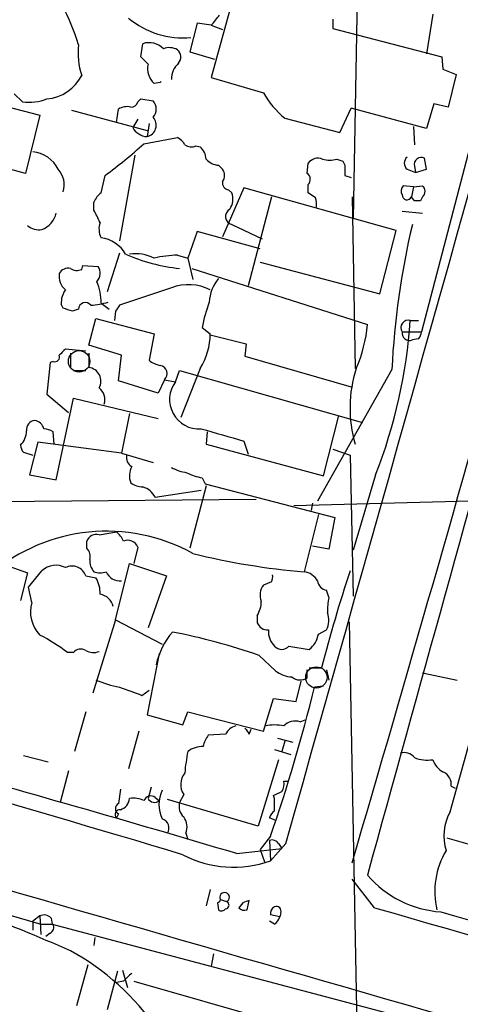
# Model space of a CAD drawing. Extents: x 4 to 1076, y 11 to 903.
# Drawn here: x 756 to 793, y 425 to 507 of the extents above; entities that cross this region are included whole.
import ezdxf

# ---------------------------------------------------------------- set-up
doc = ezdxf.new("R2010")
doc.units = 0
doc.header["$MEASUREMENT"] = 0
doc.layers.add('MAIN', color=5, linetype='CONTINUOUS')

msp = doc.modelspace()

# ---------------------------------------------------------------- linework, layer by layer
at = {"layer": 'MAIN'}
for p, q in [((798.9993, 516.4666), (789.686, 480.8219)), ((784.4367, 512.6566), (784.0133, 490.2199)), ((773.7687, 507.4919), (772.2447, 501.9039)), ((790.6173, 507.1533), (790.1093, 503.8513)), ((771.0593, 506.3913), (770.4667, 504.0206)), ((772.2447, 506.2219), (771.0593, 506.3913)), ((772.2447, 506.2219), (773.176, 505.8833)), ((782.32, 506.7299), (782.32, 505.9679)), ((782.32, 505.9679), (791.3793, 503.5973)), ((766.4027, 503.5973), (766.572, 504.6979)), ((766.9953, 503.0046), (766.4027, 503.5973)), ((770.4667, 504.0206), (772.4987, 503.4279)), ((791.3793, 503.5973), (791.464, 502.5813)), ((791.464, 502.5813), (792.5647, 502.1579)), ((792.5647, 502.1579), (791.8873, 499.4486)), ((746.4213, 501.8193), (758.0207, 498.7713)), ((768.0113, 501.4806), (767.5033, 501.3959)), ((772.2447, 501.9039), (776.5627, 500.6339)), ((756.5813, 499.8719), (755.904, 500.5493)), ((766.1487, 499.8719), (766.4027, 500.1259)), ((766.4027, 500.1259), (767.4187, 499.9566)), ((790.702, 499.7026), (790.1093, 497.6706)), ((791.8873, 499.4486), (790.702, 499.7026)), ((758.0207, 498.7713), (756.8353, 493.9453)), ((760.6453, 499.1946), (766.9107, 497.5013)), ((764.3707, 498.1786), (764.54, 499.2793)), ((782.9127, 497.3319), (783.844, 499.3639)), ((790.1093, 497.6706), (783.844, 499.3639)), ((766.1487, 498.4326), (765.7253, 497.7553)), ((767.08, 498.0939), (766.9107, 496.9933)), ((778.3407, 498.5173), (782.9127, 497.3319)), ((756.8353, 493.9453), (745.3207, 497.0779)), ((789.0087, 497.8399), (789.0933, 496.3159)), ((766.6567, 496.4006), (769.4507, 496.9086)), ((765.8947, 495.4693), (764.6247, 488.3573)), ((770.9747, 496.2313), (771.3133, 496.1466)), ((772.8373, 494.6226), (773.176, 494.2839)), ((780.2033, 493.9453), (780.288, 494.7919)), ((782.6587, 495.1306), (783.1667, 494.9613)), ((783.1667, 494.9613), (783.336, 494.6226)), ((790.1093, 494.2839), (789.94, 495.2153)), ((788.5007, 494.2839), (789.178, 494.0299)), ((789.0933, 494.5379), (789.178, 494.0299)), ((789.178, 494.0299), (790.1093, 494.2839)), ((763.1007, 492.3366), (763.4393, 493.7759)), ((780.288, 492.3366), (780.288, 493.0139)), ((783.336, 493.7759), (783.844, 493.6066)), ((774.954, 492.7599), (773.176, 488.6959)), ((773.684, 492.5906), (773.938, 492.3366)), ((787.5693, 489.2039), (774.954, 492.7599)), ((780.8807, 491.9133), (780.288, 492.3366)), ((789.0087, 492.8446), (788.162, 492.9293)), ((789.0087, 492.8446), (788.8393, 491.9979)), ((789.0087, 492.8446), (789.7707, 492.9293)), ((762.508, 490.8973), (762.508, 491.5746)), ((777.24, 491.9979), (775.2927, 484.6319)), ((783.9287, 491.9979), (784.1827, 477.7739)), ((789.0933, 491.6593), (788.8393, 491.9979)), ((789.7707, 491.9979), (789.6013, 491.6593)), ((788.0773, 490.8126), (789.7707, 490.6433)), ((773.938, 489.7119), (776.478, 488.5266)), ((771.0593, 489.1193), (770.2973, 486.9179)), ((776.3087, 487.6799), (771.0593, 489.1193)), ((786.2147, 483.9546), (787.5693, 489.2039)), ((764.6247, 487.3413), (763.6087, 484.1239)), ((769.4507, 487.1719), (770.2973, 486.9179)), ((770.2973, 486.9179), (770.7207, 485.1399)), ((776.3087, 486.5793), (786.2147, 483.9546)), ((761.492, 485.9866), (761.5767, 486.3253)), ((761.5767, 486.3253), (762.8467, 486.2406)), ((770.636, 486.0713), (785.1987, 481.4146)), ((768.9427, 484.4626), (764.6247, 483.0233)), ((763.1007, 483.1926), (763.778, 482.6846)), ((759.968, 482.7693), (759.7987, 483.1079)), ((761.238, 482.6846), (760.73, 482.5153)), ((764.286, 482.5153), (764.2013, 481.7533)), ((762.0847, 479.7213), (762.6773, 481.9226)), ((762.6773, 481.9226), (767.5033, 480.6526)), ((788.7547, 481.7533), (789.432, 481.7533)), ((771.4827, 481.1606), (772.16, 480.6526)), ((788.0773, 480.8219), (789.686, 480.8219)), ((767.5033, 480.6526), (767.08, 478.4513)), ((772.16, 480.5679), (775.1233, 479.8059)), ((789.432, 480.2293), (788.924, 480.1446)), ((761.8307, 479.2133), (760.1373, 479.3826)), ((764.794, 478.8746), (762.0847, 479.7213)), ((775.1233, 479.8059), (775.0387, 478.7899)), ((759.1213, 478.3666), (758.8673, 478.2819)), ((760.5607, 479.0439), (760.5607, 477.8586)), ((762.0847, 479.0439), (762.0847, 477.8586)), ((764.54, 476.7579), (764.794, 478.8746)), ((775.0387, 478.7899), (783.844, 476.2499)), ((758.8673, 478.2819), (758.6133, 475.6573)), ((760.8147, 477.6046), (761.8307, 477.6046)), ((769.2813, 476.6733), (769.62, 477.6046)), ((769.62, 477.6046), (784.7753, 473.2866)), ((771.3133, 477.7739), (769.7047, 473.7099)), ((787.2307, 477.6893), (781.05, 466.7673)), ((767.842, 475.7419), (764.54, 476.7579)), ((768.35, 476.8426), (767.842, 475.7419)), ((768.35, 476.8426), (769.2813, 476.6733)), ((758.6133, 475.6573), (760.3913, 474.1333)), ((759.3753, 468.5453), (760.8147, 475.3186)), ((760.8147, 475.3186), (767.842, 473.6253)), ((765.4713, 474.0486), (764.794, 470.7466)), ((781.558, 468.8839), (782.828, 473.8793)), ((759.206, 471.5086), (759.1213, 472.5246)), ((771.906, 472.5246), (771.8213, 471.5086)), ((774.954, 471.7626), (775.2927, 470.6619)), ((757.8513, 471.6779), (757.174, 468.9686)), ((764.794, 470.7466), (757.8513, 471.6779)), ((771.8213, 471.5086), (781.558, 468.8839)), ((782.32, 471.0853), (783.7593, 470.5773)), ((756.666, 470.8313), (757.428, 470.5773)), ((764.794, 470.7466), (767.4187, 469.9846)), ((783.7593, 470.5773), (784.0133, 458.8933)), ((757.174, 468.9686), (759.3753, 468.5453)), ((771.4827, 468.7146), (771.7367, 468.2066)), ((785.876, 468.9686), (784.0133, 462.7033)), ((767.588, 467.1059), (771.398, 467.6986)), ((771.8213, 468.0373), (770.4667, 462.8726)), ((771.7367, 468.2066), (782.4893, 465.4126)), ((705.2733, 466.3439), (775.97, 466.9366)), ((779.1027, 466.4286), (802.8093, 467.0213)), ((780.6267, 466.5979), (780.542, 466.0053)), ((781.1347, 465.6666), (779.9493, 460.9253)), ((782.4893, 465.4126), (781.9813, 462.7879)), ((762.9313, 463.9733), (764.3707, 464.2273)), ((761.9153, 462.8726), (761.9153, 463.4653)), ((766.1487, 462.9573), (765.81, 461.6026)), ((781.9813, 462.7879), (780.6267, 463.0419)), ((755.0573, 461.5179), (757.0047, 460.8406)), ((764.286, 456.9459), (765.4713, 461.6026)), ((765.4713, 461.6026), (768.5193, 460.5866)), ((757.0047, 460.8406), (756.412, 458.5546)), ((757.0893, 459.6553), (758.19, 461.0099)), ((761.8307, 460.5866), (762.6773, 460.4173)), ((768.5193, 460.5866), (766.9953, 456.2686)), ((757.3433, 458.3853), (757.0893, 459.6553)), ((777.24, 460.0786), (776.5627, 459.8246)), ((781.9813, 458.8086), (781.812, 459.4013)), ((776.0547, 457.2846), (776.0547, 456.6919)), ((764.286, 456.9459), (762.4233, 450.8499)), ((764.286, 456.9459), (768.1807, 454.9139)), ((783.6747, 456.7766), (784.4367, 417.5759)), ((781.1347, 455.7606), (781.812, 456.0993)), ((778.6793, 454.7446), (780.3727, 454.4906)), ((760.8147, 454.2366), (760.3067, 454.2366)), ((767.9267, 454.1519), (766.9107, 449.0719)), ((776.224, 453.9826), (777.5787, 452.7126)), ((780.2033, 452.1199), (780.2033, 452.7973)), ((780.3727, 452.9666), (781.3887, 452.9666)), ((781.812, 452.7973), (781.9813, 451.9506)), ((789.7707, 452.5433), (792.6493, 451.9506)), ((779.272, 450.1726), (779.6953, 451.8659)), ((781.558, 451.4426), (780.796, 451.3579)), ((766.4873, 450.6806), (767.08, 451.1039)), ((776.5627, 447.7173), (777.4093, 450.4266)), ((777.4093, 450.4266), (779.272, 450.1726)), ((761.8307, 449.3259), (760.8993, 446.0239)), ((766.9107, 449.0719), (769.874, 448.2253)), ((769.874, 448.2253), (770.2973, 449.3259)), ((770.2973, 449.3259), (776.5627, 447.7173)), ((779.6107, 448.4793), (780.034, 448.6486)), ((766.2333, 447.7173), (765.3867, 444.5846)), ((773.43, 447.4633), (771.9907, 447.3786)), ((775.3773, 447.4633), (775.5467, 447.8866)), ((792.0567, 441.0286), (794.004, 447.9713)), ((777.748, 447.1246), (779.018, 446.7859)), ((778.3407, 446.8706), (778.0867, 446.0239)), ((756.666, 445.6853), (758.698, 445.1773)), ((777.494, 446.1933), (778.8487, 445.7699)), ((777.8327, 445.3466), (776.1393, 439.8433)), ((760.3913, 444.4153), (759.714, 441.7906)), ((778.256, 443.5686), (778.5947, 443.5686)), ((764.7093, 442.8913), (764.54, 441.7059)), ((767.2493, 443.0606), (766.9953, 442.1293)), ((769.9587, 442.4679), (769.62, 441.7906)), ((777.494, 442.1293), (777.4093, 442.3833)), ((792.1413, 443.1453), (792.48, 442.9759)), ((767.588, 442.2139), (767.9267, 441.9599)), ((776.1393, 439.8433), (768.604, 442.0446)), ((726.5247, 440.8593), (758.1053, 431.7153)), ((764.54, 440.8593), (764.3707, 440.5206)), ((777.6633, 440.2666), (777.0707, 440.5206)), ((770.128, 439.2506), (770.2973, 438.7426)), ((777.1553, 438.9966), (776.3087, 437.8959)), ((777.0707, 438.6579), (777.1553, 436.9646)), ((778.4253, 438.4039), (777.1553, 436.9646)), ((777.8327, 438.4039), (778.0867, 437.9806)), ((794.512, 438.0653), (791.8027, 438.8273)), ((774.3613, 437.5573), (778.0867, 437.9806)), ((776.3087, 437.8959), (776.6473, 436.8799)), ((785.7913, 433.0699), (783.9287, 435.4406)), ((772.16, 434.5939), (771.8213, 433.2393)), ((772.7527, 433.4933), (772.8373, 432.9006)), ((773.0067, 433.7473), (773.5147, 433.5779)), ((774.8693, 433.4933), (774.5307, 433.0699)), ((775.208, 432.9006), (775.3773, 433.6626)), ((778.002, 432.6466), (777.9173, 432.3079)), ((758.0207, 432.3926), (757.428, 431.9693)), ((757.428, 431.9693), (757.428, 431.2073)), ((758.0207, 432.3926), (758.1053, 430.8686)), ((758.952, 432.2233), (759.0367, 431.7153)), ((777.494, 431.7153), (777.0707, 431.9693)), ((777.9173, 432.3079), (777.1553, 432.4773)), ((758.1053, 431.7153), (759.1213, 431.7153)), ((758.8673, 430.9533), (758.5287, 430.6993)), ((759.0367, 431.7153), (787.2307, 424.2646)), ((762.5927, 430.6146), (762.508, 429.9373)), ((772.414, 429.2599), (772.2447, 428.2439)), ((762, 428.3286), (761.0687, 424.9419)), ((764.4553, 427.8206), (763.6087, 424.6033)), ((764.8787, 427.9053), (765.302, 426.4659)), ((764.9633, 426.9739), (764.3707, 426.8893)), ((765.81, 426.9739), (777.4093, 423.6719))]:
    msp.add_line(p, q, dxfattribs=at)
at = {"layer": 'MAIN', "color": 5}
for centre, radius in [((761.2803, 478.3666), 0.8904), ((780.9653, 452.1623), 0.8828)]:
    msp.add_circle(centre, radius, dxfattribs=at)
at = {"layer": 'MAIN'}
for centre, radius, start, end in [((77023.9466, -20686.7931), 79180.5607, 164.285061368, 164.51424427), ((-72364.3271, 20985.5076), 75918.5047, 344.310845162, 344.54002814), ((-28520.4342, 8715.3642), 30445.5455, 344.22495543, 344.54161282), ((-4013.8249, 1840.7282), 4998.9466, 343.689312, 344.7934296), ((23975.5892, -5973.6847), 24059.8305, 164.32084399, 164.55002701), ((737.6198, 496.8525), 24.8606, 18.190216, 26.422919), ((560.9114, 675.9678), 271.0635, 321.228076, 321.457262), ((769.8994, 512.2078), 7.0321, 230.079468, 275.319093), ((766.8697, 503.8938), 5.6775, 172.719393, 198.70238), ((767.0866, 503.1578), 1.6238, 43.455348, 108.476234), ((768.7695, 502.9931), 1.3771, 60.352139, 111.476918), ((768.8928, 503.5935), 0.8167, 321.877054, 46.910309), ((768.6132, 502.631), 1.6605, 166.997366, 228.056131), ((770.7204, 501.7639), 1.778, 131.801336, 180.944262), ((758.3104, 503.6751), 3.5621, 274.877984, 333.276694), ((768.1811, 501.3955), 0.1899, 116.619015, 153.380985), ((783.2685, 504.4619), 7.7215, 209.719847, 230.34283), ((757.089, 504.0651), 4.2238, 263.096404, 291.154282), ((765.5917, 500.0252), 0.5777, 266.457073, 344.611795), ((766.6425, 499.2793), 1.0302, 318.888367, 41.107443), ((765.2596, 498.0942), 1.3865, 77.655866, 121.266381), ((766.6974, 497.9452), 0.9755, 282.630101, 42.315966), ((767.0142, 498.4573), 1.4677, 208.574942, 265.956105), ((734.516, 532.5149), 48.3453, 306.745743, 311.668173), ((768.7308, 495.5962), 1.4969, 28.737847, 61.253601), ((770.5787, 497.0407), 0.9011, 233.547217, 296.070252), ((757.2271, 493.1518), 2.5793, 26.034559, 85.532806), ((770.3543, 495.0321), 1.4703, 3.841292, 49.28881), ((772.9363, 496.0906), 1.4713, 220.728008, 266.141889), ((781.0923, 494.2206), 0.9866, 67.28185, 144.613551), ((782.066, 497.1203), 2.0761, 253.412042, 286.587958), ((995.0358, 494.1992), 211.7002, 179.885408, 180.114564), ((788.8817, 494.7919), 0.635, 126.869898, 233.130102), ((789.6861, 494.6648), 0.6062, 65.240042, 192.082875), ((758.0801, 492.9717), 1.9664, 343.746438, 41.858569), ((772.4985, 493.7759), 0.8468, 323.136869, 36.863131), ((779.8464, 493.4433), 0.616, 315.802483, 54.588841), ((773.7379, 493.1602), 0.5721, 169.149649, 264.594323), ((764.3271, 490.7712), 1.9886, 128.076638, 156.171495), ((772.6579, 491.8087), 1.3847, 323.338642, 22.410744), ((788.6094, 492.4939), 0.6243, 135.77878, 211.541369), ((788.4742, 492.1541), 0.3971, 178.095174, 336.837405), ((789.3473, 492.4636), 0.6294, 312.276138, 47.723862), ((779.3989, 491.3631), 1.5807, 352.299482, 20.370222), ((789.3473, 364.6594), 127.0002, 89.885409, 90.114591), ((757.4826, 491.1035), 1.9478, 291.294521, 346.334023), ((508.722, 363.3693), 284.0259, 26.450478, 26.679625), ((774.1179, 490.3822), 0.694, 120.211864, 254.976583), ((764.5485, 489.3457), 1.6234, 160.735771, 206.896511), ((851.4306, 474.7777), 64.2659, 166.562684, 177.403296), ((757.9668, 490.751), 1.4793, 229.430213, 278.677847), ((762.7409, 485.8703), 2.7645, 30.096809, 82.521771), ((765.9368, 483.7849), 3.5028, 63.434949, 97.636907), ((771.1037, 500.7749), 14.7783, 246.16907, 264.237944), ((769.7841, 477.0236), 10.1538, 91.88165, 102.980871), ((761.1382, 485.4412), 1.523, 172.199761, 228.913523), ((760.3773, 485.2386), 0.8527, 77.579062, 151.312851), ((761.1005, 486.8439), 0.9425, 235.058778, 294.544581), ((761.9685, 485.6613), 1.0521, 318.962144, 33.41063), ((758.2891, 483.1973), 4.8116, 359.944033, 21.626058), ((775.4591, 483.0759), 3.3898, 140.663618, 176.593837), ((761.6477, 483.2208), 1.8524, 144.622323, 183.494144), ((770.3566, 480.6777), 4.0404, 63.490757, 110.483846), ((761.8065, 482.6724), 0.5687, 38.101204, 178.770622), ((762.0338, 488.4761), 5.4572, 272.312515, 287.703514), ((782.8899, 479.1083), 11.5903, 158.918479, 169.800872), ((696.844, 292.1273), 200.8208, 71.450469, 71.679634), ((891.4437, 398.1021), 152.6259, 146.192738, 146.421942), ((745.4803, 484.7808), 43.3802, 338.622998, 355.998077), ((788.5927, 481.1591), 0.6159, 74.749777, 213.194683), ((773.762, 482.401), 11.4792, 336.228722, 355.070515), ((788.6942, 480.7252), 0.6244, 171.091294, 291.593533), ((788.729, 480.8813), 0.9588, 317.155503, 356.448267), ((766.7314, 480.6854), 5.4287, 327.566691, 359.653819), ((886.8832, 352.1287), 179.6053, 134.885409, 135.114591), ((759.2695, 478.7264), 0.3891, 247.613458, 22.386542), ((768.4985, 480.3354), 2.3584, 233.024664, 258.077809), ((761.9435, 476.7297), 1.1377, 330.257617, 82.870611), ((767.8947, 477.3535), 0.6844, 311.706545, 80.190852), ((794.342, 474.5046), 10.5919, 162.021445, 196.430905), ((771.2116, 475.1999), 2.4284, 142.645468, 274.402144), ((762.1949, 475.1916), 1.2208, 341.814394, 52.900132), ((757.6466, 472.7223), 0.7353, 93.844658, 188.839761), ((757.4705, 472.5459), 0.9188, 14.671509, 82.067444), ((755.2377, 472.6287), 1.6824, 314.26551, 359.339304), ((758.2744, 471.254), 1.527, 56.315136, 86.812677), ((1027.1796, 1361.283), 924.5887, 253.9400109, 254.1691905), ((757.369, 471.4833), 0.9588, 183.551733, 222.844497), ((766.05, 470.3939), 0.8527, 167.579062, 241.312851), ((767.1094, 468.8741), 1.6591, 152.27813, 200.564937), ((770.8895, 473.2844), 4.2014, 242.395041, 260.729815), ((772.1603, 472.8645), 4.2048, 242.40748, 260.72652), ((766.6139, 469.7714), 1.8193, 234.444749, 268.680301), ((766.075, 466.3233), 1.7034, 27.350288, 73.036251), ((763.5701, 449.4119), 14.8696, 61.25663, 130.279395), ((762.6845, 463.1969), 0.8147, 72.365716, 160.764386), ((763.1417, 462.6601), 1.9916, 23.846818, 51.896418), ((761.2663, 462.1953), 0.938, 344.289525, 46.222366), ((765.302, 462.6186), 0.9119, 21.802576, 111.802576), ((784.461, 516.9499), 56.206, 255.849879, 265.395867), ((759.3429, 459.7624), 1.6987, 62.117984, 132.743136), ((760.6877, 460.1845), 1.2116, 19.381542, 117.017622), ((763.5456, 461.8356), 1.3803, 175.608298, 221.260899), ((763.016, 462.3632), 1.525, 250.542042, 289.457958), ((760.6106, 459.1809), 2.4083, 357.184404, 30.889907), ((764.6669, 461.3908), 1.2341, 202.160931, 275.911556), ((776.3925, 460.5021), 0.9474, 333.448472, 10.287538), ((779.7639, 459.4815), 1.4556, 27.929398, 82.682628), ((902.8588, 421.5368), 125.4704, 161.663275, 165.493149), ((777.6731, 458.9978), 1.3844, 143.328758, 202.415478), ((781.939, 460.2903), 0.898, 188.130102, 261.869898), ((762.7872, 457.7105), 1.3713, 14.187232, 80.395493), ((787.6495, 457.7932), 5.7584, 169.843775, 182.534069), ((760.0525, 457.6233), 2.8144, 164.290627, 223.784922), ((774.0228, 458.506), 2.3708, 328.989408, 359.127518), ((779.9171, 456.933), 2.0702, 336.251924, 17.00994), ((776.9373, 457.0509), 0.9528, 202.13417, 272.929668), ((750.8596, 441.767), 15.6441, 52.852048, 62.757991), ((773.6849, 451.9079), 6.1538, 139.188247, 167.683367), ((759.2975, 405.6991), 51.1645, 70.681125, 79.037461), ((778.7007, 455.9697), 1.7196, 175.677704, 225.433515), ((779.1691, 456.0763), 1.9908, 307.199729, 350.875507), ((778.0867, 455.309), 0.8184, 223.598957, 316.396215), ((761.4269, 453.696), 0.8167, 60.36824, 138.554055), ((762.4656, 455.4643), 1.2342, 239.041816, 292.167779), ((779.0758, 454.6446), 2.4442, 232.228022, 266.657629), ((779.6255, 453.0206), 1.07, 229.692581, 302.680215), ((766.4972, 461.006), 9.8281, 247.128198, 259.0166), ((934.8838, 916.6769), 495.4896, 249.902549, 250.131728), ((648.7135, 483.5426), 135.9472, 340.872505, 346.305545), ((5501.5339, 16843.2857), 17081.3424, 253.68231664, 254.05954538), ((311.7757, -1085.0996), 1589.9938, 73.2549661, 74.854245), ((774.587, 446.8848), 1.2936, 103.879402, 153.434949), ((777.494, 444.7553), 3.47, 77.314663, 102.685337), ((779.1874, 447.2937), 1.2589, 70.351687, 137.720494), ((773.8748, 445.9601), 2.3584, 143.024664, 168.077809), ((902.2079, 532.3672), 152.6259, 213.57026, 213.799443), ((786.4831, 442.8045), 16.5029, 168.750531, 174.989265), ((771.5678, 444.3295), 2.1178, 90.013527, 126.863405), ((788.289, 444.9447), 0.9864, 35.381713, 112.720393), ((440.3668, -680.9409), 1167.3005, 73.3738606, 74.7353463), ((790.1515, 448.0977), 2.7902, 247.712793, 279.609845), ((792.4025, 445.9735), 1.8921, 199.349497, 240.263006), ((771.1785, 443.3009), 1.4771, 140.224229, 214.329123), ((791.0349, 443.2992), 1.1171, 352.080983, 67.410909), ((777.3247, 443.3145), 0.9653, 322.12814, 15.261365), ((770.4662, 441.6212), 2.5746, 152.585986, 207.412039), ((693.098, 611.9026), 189.3283, 296.443693, 296.672876), ((764.7657, 441.2826), 0.4797, 118.066164, 241.933836), ((764.3583, 442.2625), 1.121, 288.247455, 353.175497), ((765.8099, 440.2667), 1.8931, 63.429535, 100.303222), ((767.2175, 441.7379), 0.6031, 52.104189, 158.403217), ((767.528, 442.4127), 0.6034, 208.013279, 311.364603), ((770.6783, 441.452), 1.1111, 162.258079, 229.639196), ((523.494, 441.6213), 254.0005, 359.885409, 0.114591), ((764.6609, 440.7988), 0.402, 83.085343, 223.790557), ((778.1706, 440.1826), 1.1507, 126.016391, 162.917772), ((795.7413, 439.0142), 4.1993, 151.334223, 196.645793), ((767.9314, 439.6786), 0.7973, 327.52991, 71.778671), ((768.8479, 439.7785), 1.3847, 337.589256, 36.661358), ((777.2823, 438.0228), 0.6694, 34.698943, 108.426829), ((797.4152, 434.4128), 6.6339, 149.183032, 193.176526), ((774.093, 445.5085), 9.0761, 242.299675, 289.718667), ((674.2127, 229.6995), 217.6735, 66.628846, 71.215769), ((791.8875, 441.5368), 8.8255, 220.720792, 266.14857), ((773.353, 433.9393), 0.3959, 294.105016, 209.005414), ((772.7104, 433.7896), 0.2993, 278.124688, 351.875312), ((773.41, 433.2905), 0.3059, 273.749278, 69.983286), ((817.4458, 306.5856), 133.8593, 108.316987, 108.546184), ((773.0952, 433.2122), 0.4045, 230.386678, 325.873798), ((774.9963, 433.4931), 0.6292, 222.268789, 289.661787), ((777.8326, 432.5619), 0.6826, 119.738635, 187.119811), ((777.6421, 432.7947), 0.3892, 337.632677, 112.367323), ((3282.6049, 9150.0851), 9067.5483, 254.01670527, 254.33255128), ((2109.008, 5027.9334), 4780.4028, 253.9993053, 254.5306669), ((758.375, 431.6952), 0.7822, 42.46635, 116.931928), ((776.8172, 432.6462), 1.1509, 306.018589, 342.906421), ((758.6132, 431.4613), 0.5681, 296.574073, 26.56054), ((750.5446, 411.2254), 20.8517, 34.362406, 61.291712), ((934.6519, 257.9627), 239.4974, 134.885409, 135.114591)]:
    msp.add_arc(centre, radius, start, end, dxfattribs=at)

doc.saveas('drawing.dxf')
